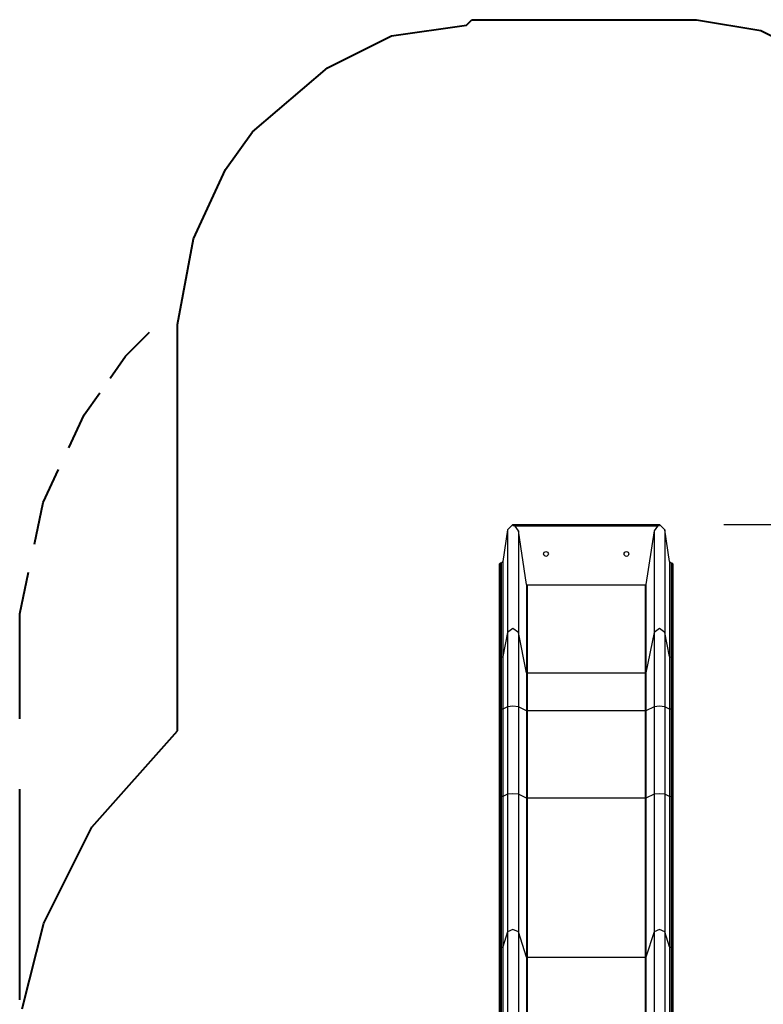
# Model space of a CAD drawing. Units: inches. Extents: x 233 to 361, y 128 to 291.
# Drawn here: x 247 to 271, y 195 to 225 of the extents above; entities that cross this region are included whole.
import ezdxf

# ---------------------------------------------------------------- set-up
doc = ezdxf.new("R2010")
doc.units = ezdxf.units.IN
doc.header["$MEASUREMENT"] = 0
doc.layers.add('Ebene 1', color=7, linetype='Continuous')

# ---------------------------------------------------------------- blocks, each defined once
blk = doc.blocks.new('block 2')
at = {"layer": 'Ebene 1', "color": 179, "lineweight": 40, "true_color": 0x1a171b}
for points in [[(261.35, 225.22), (261.517, 225.386)], [(261.517, 225.386), (268.501, 225.386)], [(268.501, 225.386), (270.496, 225.054)], [(259.022, 224.888), (261.35, 225.22)], [(270.496, 225.054), (273.822, 223.392)], [(257.027, 223.89), (259.022, 224.888)], [(254.699, 221.896), (257.027, 223.89)], [(253.867, 220.732), (254.699, 221.896)], [(252.869, 218.572), (253.867, 220.732)], [(252.37, 215.912), (252.869, 218.572)], [(252.37, 203.281), (252.37, 215.912)], [(250.753, 214.923), (251.506, 215.673)], [(250.274, 214.241), (250.753, 214.923)], [(249.476, 213.104), (249.955, 213.786)], [(248.997, 212.082), (249.476, 213.104)], [(248.198, 210.377), (248.677, 211.4)], [(247.924, 209.081), (248.198, 210.377)], [(247.468, 206.922), (247.742, 208.217)], [(247.468, 203.649), (247.468, 206.922)], [(249.71, 200.289), (252.37, 203.281)], [(247.468, 194.92), (247.468, 201.466)], [(248.213, 197.297), (249.71, 200.289)], [(247.548, 194.638), (248.213, 197.297)]]:
    blk.add_lwpolyline(points, dxfattribs=at)
at = {"layer": 'Ebene 1', "color": 179, "lineweight": 25, "true_color": 0x1a171b}
for points in [[(262.795, 209.69), (262.628, 209.527)], [(262.795, 209.69), (267.345, 209.69)], [(262.795, 209.668), (262.795, 209.679), (262.795, 209.69)], [(262.795, 209.668), (267.345, 209.668)], [(262.859, 209.646), (262.827, 209.659), (262.795, 209.668)], [(267.345, 209.668), (267.312, 209.659), (267.281, 209.646)], [(267.512, 209.527), (267.345, 209.69)], [(267.345, 209.668), (267.345, 209.679), (267.345, 209.69)], [(269.345, 209.69), (351.421, 209.69)], [(262.628, 209.527), (262.477, 208.539)], [(262.628, 209.527), (262.628, 206.334)], [(267.281, 209.646), (262.859, 209.646)], [(262.963, 209.498), (262.859, 209.646)], [(262.963, 209.498), (262.963, 206.334)], [(263.217, 207.832), (262.963, 209.498)], [(267.177, 209.498), (266.923, 207.832)], [(267.281, 209.646), (267.177, 209.498)], [(267.177, 209.498), (267.177, 206.334)], [(267.512, 209.527), (267.512, 206.334)], [(267.663, 208.539), (267.512, 209.527)], [(262.397, 208.491), (262.37, 208.46)], [(262.37, 208.46), (262.37, 205.534)], [(262.397, 208.491), (262.397, 205.558)], [(262.427, 208.491), (262.397, 208.491)], [(262.477, 208.539), (262.427, 208.491)], [(262.427, 208.491), (262.427, 205.558)], [(262.477, 208.539), (262.477, 205.593)], [(267.663, 208.539), (267.663, 205.593)], [(267.712, 208.491), (267.663, 208.539)], [(267.712, 208.491), (267.712, 205.558)], [(267.742, 208.491), (267.712, 208.491)], [(267.742, 208.491), (267.742, 205.558)], [(267.77, 208.46), (267.742, 208.491)], [(267.77, 205.534), (267.77, 208.46)], [(263.217, 207.832), (263.217, 205.085)], [(263.237, 207.813), (263.217, 207.832)], [(266.923, 207.832), (266.903, 207.813)], [(266.923, 207.832), (266.923, 205.085)], [(263.237, 207.813), (263.237, 205.07)], [(266.903, 207.813), (263.237, 207.813)], [(266.903, 207.813), (266.903, 205.07)], [(262.628, 206.334), (262.477, 205.593)], [(262.963, 206.334), (262.795, 206.456), (262.628, 206.334)], [(262.628, 206.334), (262.628, 205.739), (262.628, 204.944), (262.628, 204.029)], [(263.217, 205.085), (262.963, 206.334)], [(262.963, 206.334), (262.963, 205.739), (262.963, 204.944), (262.963, 204.029)], [(267.177, 206.334), (266.923, 205.085)], [(267.512, 206.334), (267.345, 206.456), (267.177, 206.334)], [(267.177, 206.334), (267.177, 205.739), (267.177, 204.944), (267.177, 204.029)], [(267.663, 205.593), (267.512, 206.334)], [(267.512, 206.334), (267.512, 205.739), (267.512, 204.944), (267.512, 204.029)], [(262.397, 205.558), (262.378, 205.551), (262.37, 205.534)], [(262.37, 205.534), (262.37, 205.124), (262.37, 204.578), (262.37, 203.949)], [(262.427, 205.558), (262.397, 205.558)], [(262.397, 205.558), (262.397, 205.142), (262.397, 204.589), (262.397, 203.951)], [(262.477, 205.593), (262.459, 205.568), (262.427, 205.558)], [(262.427, 205.558), (262.427, 205.142), (262.427, 204.589), (262.427, 203.951)], [(262.477, 205.593), (262.477, 205.17), (262.477, 204.605), (262.477, 203.955)], [(267.663, 205.593), (267.663, 205.17), (267.663, 204.605), (267.663, 203.955)], [(267.712, 205.558), (267.68, 205.568), (267.663, 205.593)], [(267.742, 205.558), (267.712, 205.558)], [(267.712, 205.558), (267.712, 205.142), (267.712, 204.589), (267.712, 203.951)], [(267.742, 205.558), (267.742, 205.142), (267.742, 204.589), (267.742, 203.951)], [(267.77, 205.534), (267.762, 205.551), (267.742, 205.558)], [(267.77, 203.949), (267.77, 204.578), (267.77, 205.124), (267.77, 205.534)], [(263.217, 205.085), (263.217, 204.587), (263.217, 203.904)], [(263.237, 205.07), (263.224, 205.075), (263.217, 205.085)], [(266.903, 205.07), (263.237, 205.07)], [(263.237, 205.07), (263.237, 204.578), (263.237, 203.902)], [(266.923, 205.085), (266.916, 205.075), (266.903, 205.07)], [(266.903, 205.07), (266.903, 204.578), (266.903, 203.902)], [(266.923, 205.085), (266.923, 204.587), (266.923, 203.904)], [(262.397, 203.951), (262.378, 203.951), (262.37, 203.949)], [(262.37, 203.949), (262.37, 201.231)], [(262.397, 203.951), (262.397, 201.233)], [(262.427, 203.951), (262.397, 203.951)], [(262.477, 203.955), (262.459, 203.952), (262.427, 203.951)], [(262.427, 203.951), (262.427, 201.233)], [(262.628, 204.029), (262.477, 203.955)], [(262.477, 203.955), (262.477, 201.237)], [(262.963, 204.029), (262.795, 204.042), (262.628, 204.029)], [(262.628, 204.029), (262.628, 201.312)], [(262.963, 204.029), (262.963, 201.312)], [(263.217, 203.904), (262.963, 204.029)], [(263.217, 203.904), (263.217, 201.186)], [(263.237, 203.902), (263.224, 203.903), (263.217, 203.904)], [(263.237, 203.902), (263.237, 201.184)], [(266.903, 203.902), (263.237, 203.902)], [(266.923, 203.904), (266.916, 203.903), (266.903, 203.902)], [(266.903, 203.902), (266.903, 201.184)], [(267.177, 204.029), (266.923, 203.904)], [(266.923, 203.904), (266.923, 201.186)], [(267.512, 204.029), (267.345, 204.042), (267.177, 204.029)], [(267.177, 204.029), (267.177, 201.312)], [(267.512, 204.029), (267.512, 201.312)], [(267.663, 203.955), (267.512, 204.029)], [(267.663, 203.955), (267.663, 201.237)], [(267.712, 203.951), (267.68, 203.952), (267.663, 203.955)], [(267.712, 203.951), (267.712, 201.233)], [(267.742, 203.951), (267.712, 203.951)], [(267.742, 203.951), (267.742, 201.233)], [(267.77, 203.949), (267.762, 203.951), (267.742, 203.951)], [(267.77, 201.231), (267.77, 203.949)], [(262.397, 201.233), (262.378, 201.233), (262.37, 201.231)], [(262.37, 201.231), (262.37, 199.582), (262.37, 198), (262.37, 196.527)], [(262.427, 201.233), (262.397, 201.233)], [(262.397, 201.233), (262.397, 199.588), (262.397, 198.011), (262.397, 196.542)], [(262.477, 201.237), (262.459, 201.235), (262.427, 201.233)], [(262.427, 201.233), (262.427, 199.588), (262.427, 198.011), (262.427, 196.542)], [(262.628, 201.312), (262.477, 201.237)], [(262.477, 201.237), (262.477, 199.598), (262.477, 198.027), (262.477, 196.565)], [(262.963, 201.312), (262.795, 201.323), (262.628, 201.312)], [(262.628, 201.312), (262.628, 199.811), (262.628, 198.371), (262.628, 197.031)], [(263.217, 201.186), (262.963, 201.312)], [(262.963, 201.312), (262.963, 199.811), (262.963, 198.371), (262.963, 197.031)], [(263.217, 201.186), (263.217, 199.453), (263.217, 197.792), (263.217, 196.245)], [(263.237, 201.184), (263.224, 201.185), (263.217, 201.186)], [(266.903, 201.184), (263.237, 201.184)], [(263.237, 201.184), (263.237, 199.449), (263.237, 197.785), (263.237, 196.236)], [(266.923, 201.186), (266.916, 201.185), (266.903, 201.184)], [(266.903, 201.184), (266.903, 199.449), (266.903, 197.785), (266.903, 196.236)], [(267.177, 201.312), (266.923, 201.186)], [(266.923, 201.186), (266.923, 199.453), (266.923, 197.792), (266.923, 196.245)], [(267.512, 201.312), (267.345, 201.323), (267.177, 201.312)], [(267.177, 201.312), (267.177, 199.811), (267.177, 198.371), (267.177, 197.031)], [(267.663, 201.237), (267.512, 201.312)], [(267.512, 201.312), (267.512, 199.811), (267.512, 198.371), (267.512, 197.031)], [(267.663, 201.237), (267.663, 199.598), (267.663, 198.027), (267.663, 196.565)], [(267.712, 201.233), (267.68, 201.235), (267.663, 201.237)], [(267.742, 201.233), (267.712, 201.233)], [(267.712, 201.233), (267.712, 199.588), (267.712, 198.011), (267.712, 196.542)], [(267.742, 201.233), (267.742, 199.588), (267.742, 198.011), (267.742, 196.542)], [(267.77, 201.231), (267.762, 201.233), (267.742, 201.233)], [(267.77, 196.527), (267.77, 198), (267.77, 199.582), (267.77, 201.231)], [(262.628, 197.031), (262.477, 196.565)], [(262.963, 197.031), (262.795, 197.107), (262.628, 197.031)], [(262.628, 197.031), (262.628, 180.816)], [(262.963, 197.031), (262.963, 180.816)], [(263.217, 196.245), (262.963, 197.031)], [(267.177, 197.031), (266.923, 196.245)], [(267.512, 197.031), (267.345, 197.107), (267.177, 197.031)], [(267.177, 197.031), (267.177, 180.816)], [(267.512, 197.031), (267.512, 180.816)], [(267.663, 196.565), (267.512, 197.031)], [(262.397, 196.542), (262.378, 196.538), (262.37, 196.527)], [(262.37, 196.527), (262.37, 180.312)], [(262.397, 196.542), (262.397, 180.327)], [(262.427, 196.542), (262.397, 196.542)], [(262.477, 196.565), (262.459, 196.549), (262.427, 196.542)], [(262.427, 196.542), (262.427, 180.327)], [(262.477, 196.565), (262.477, 180.35)], [(267.663, 196.565), (267.663, 180.35)], [(267.712, 196.542), (267.68, 196.549), (267.663, 196.565)], [(267.712, 196.542), (267.712, 180.327)], [(267.742, 196.542), (267.712, 196.542)], [(267.742, 196.542), (267.742, 180.327)], [(267.77, 196.527), (267.762, 196.538), (267.742, 196.542)], [(267.77, 180.312), (267.77, 196.527)], [(263.217, 196.245), (263.217, 180.03)], [(263.237, 196.236), (263.224, 196.238), (263.217, 196.245)], [(263.237, 196.236), (263.237, 180.021)], [(266.903, 196.236), (263.237, 196.236)], [(266.923, 196.245), (266.916, 196.238), (266.903, 196.236)], [(266.903, 196.236), (266.903, 180.021)], [(266.923, 196.245), (266.923, 180.03)]]:
    blk.add_lwpolyline(points, dxfattribs=at)
for points in [[(263.745, 208.779), (263.745, 208.737), (263.779, 208.704), (263.82, 208.704), (263.861, 208.704), (263.895, 208.737), (263.895, 208.779), (263.895, 208.82), (263.861, 208.853), (263.82, 208.853), (263.779, 208.853), (263.745, 208.82), (263.745, 208.779), (263.745, 208.779), (263.745, 208.779), (263.745, 208.779)], [(266.245, 208.779), (266.245, 208.737), (266.278, 208.704), (266.32, 208.704), (266.361, 208.704), (266.395, 208.737), (266.395, 208.779), (266.395, 208.82), (266.361, 208.853), (266.32, 208.853), (266.279, 208.853), (266.245, 208.82), (266.245, 208.779), (266.245, 208.779), (266.245, 208.779), (266.245, 208.779)]]:
    blk.add_open_spline(points, degree=3, knots=[0, 0, 0, 0, 1, 1, 1, 2, 2, 2, 3, 3, 3, 4, 4, 4, 5, 5, 5, 5], dxfattribs=at)

msp = doc.modelspace()

# ---------------------------------------------------------------- block references
at = {"layer": 'Ebene 1'}
msp.add_blockref('block 2', (0, 0), dxfattribs=at)

doc.saveas('drawing.dxf')
